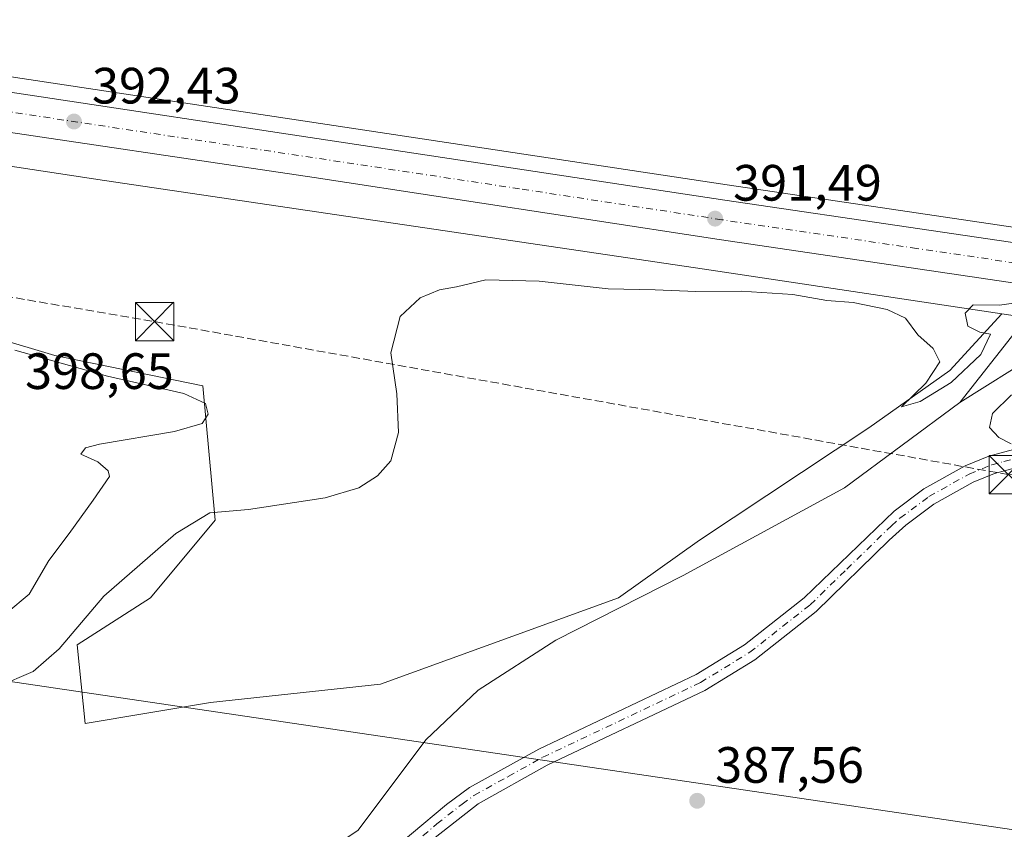
# Model space of a CAD drawing. Units: metres. Extents: x 600929 to 604385, y 4708330 to 4710709.
# Drawn here: x 603778 to 603971, y 4709443 to 4709602 of the extents above; entities that cross this region are included whole.
import ezdxf

# ---------------------------------------------------------------- set-up
doc = ezdxf.new("R2010")
doc.units = ezdxf.units.M
doc.header["$MEASUREMENT"] = 0
doc.linetypes.add('DGN Style 3', pattern=[2.307223458686699, 1.648016756204785, -0.6592067024819142])
doc.linetypes.add('DGN Style 4', pattern=[2.6384748266838614, 1.318413404963828, -0.6592067024819142, 0.001648016756204785, -0.6592067024819142])
for name, color, linetype, lineweight in [('Carretera de calzada única Cxs', 7, 'Continuous', 13), ('Carretera de calzada única eje', 7, 'DGN Style 4', 0), ('Comarca CxS', 21, 'Continuous', 0), ('Conducción de hidrocarburos lineal', 6, 'DGN Style 3', 0), ('Corriente natural lineal', 142, 'Continuous', 13), ('Cultivos herbáceos CxS', 92, 'Continuous', 0), ('Curva de nivel normal', 30, 'Continuous', 0), ('Núcleo urbano CxS', 7, 'Continuous', 0), ('Pastizal CxS', 92, 'Continuous', 0), ('Pista no pavimentada Cxs', 111, 'Continuous', 0), ('Pista no pavimentada eje', 91, 'DGN Style 4', 0), ('Punto de cota en terreno', 7, 'Continuous', 0), ('Rótulo de punto de cota en terreno', 7, 'Continuous', 0), ('Tendido', 6, 'Continuous', 0), ('Torre de tendido puntual', 7, 'Continuous', 0)]:
    doc.layers.add(name, color=color, linetype=linetype, lineweight=lineweight)
doc.styles.add('Style-Arial', font='txt')

# ---------------------------------------------------------------- blocks, each defined once
blk = doc.blocks.new('*U14')
at = {"layer": 'Cultivos herbáceos CxS', "color": 92, "linetype": 'Continuous', "lineweight": 0}
blk.add_polyline3d([(603717.1407000005, 4709582.1173, 392.1714999999967), (603794.9880999997, 4709570.299500001, 392.4483999999939), (603795.0038999999, 4709570.2971, 392.4483000000037), (603795.0199999996, 4709570.2949, 392.4481999999989), (603912.6196999997, 4709552.926300001, 390.550900000002), (603970.9035, 4709544.1491, 390.4964999999939), (603960.6645000001, 4709533.0515, 390.0035000000062), (603944.7764999997, 4709521.769500001, 389.3916999999929), (603911.6328999996, 4709499.744899999, 388.3319999999949), (603895.7445, 4709488.463099999, 387.9965999999986), (603849.1026999997, 4709471.5417, 387.118100000007), (603815.7880999995, 4709467.951099999, 386.6193999999959), (603791.1867000004, 4709463.847899999, 386.6459999999934), (603789.6491, 4709479.233100001, 389.8377999999939), (603803.9998000005, 4709488.463099999, 388.1071999999986), (603816.6646999996, 4709503.716700001, 390.4575000000041), (603814.2518999996, 4709530.001700001, 393.8678999999975), (603785.2550999997, 4709535.9735, 394.1750000000029), (603761.3821, 4709543.130100001, 392.5157000000036)], dxfattribs=at)
blk = doc.blocks.new('5PATER')
at = {"layer": 'Núcleo urbano CxS', "linetype": 'Continuous', "lineweight": 0}
h = blk.add_hatch(color=51, dxfattribs=at)
edge = h.paths.add_edge_path()
edge.add_ellipse((0, 0), major_axis=(-0.1095731443231308, -0.1110710700762829), ratio=0.9994222409660322, start_angle=0, end_angle=360)
blk = doc.blocks.new('5TTEND')
at = {"layer": 'Comarca CxS', "color": 7, "linetype": 'Continuous', "lineweight": 0}
for p, q in [((-0.375, 0.3754), (0.375, -0.3746)), ((0.3720000000000001, 0.3784000000000001), (-0.3720000000000001, -0.3776))]:
    blk.add_line(p, q, dxfattribs=at)
at = {"layer": 'Comarca CxS', "color": 7, "linetype": 'Continuous', "lineweight": 0, "flags": 128}
blk.add_lwpolyline([(-0.375, -0.3746), (0.375, -0.3746), (0.375, 0.3754), (-0.375, 0.3754), (-0.3720000000000001, -0.3776)], dxfattribs=at)

msp = doc.modelspace()

# ---------------------------------------------------------------- linework, layer by layer
at = {"layer": 'Carretera de calzada única Cxs', "color": 7, "linetype": 'Continuous', "lineweight": 13}
for points in [[(604078.1601, 4709535.360099999, 391.5993000000017), (603998.4600999998, 4709546.860099999, 391.4425000000047), (603992.0701000001, 4709547.4301, 391.4312000000064), (603915.4401000004, 4709558.7501, 391.2725999999966), (603836.0701000001, 4709570.880100001, 391.8678999999975), (603695.0301000001, 4709591.770099999, 393.2755000000034), (603608.0301000001, 4709604.5101, 394.0623000000051), (603427.3501000004, 4709631.3101, 392.6784999999945), (603400.7801000001, 4709634.970100001, 392.5011999999988), (603374.1401000004, 4709638.1501, 392.4599000000017), (603334.0701000001, 4709642.040100001, 392.2195000000065), (603294.0100999996, 4709644.840100001, 391.7973000000056), (603236.6001000004, 4709646.7301, 391.729800000001), (603191.9401000004, 4709648.270099999, 392.1097000000009), (603140.2600999996, 4709649.2401, 392.7798999999941), (603084.3201000001, 4709650.8101, 394.0489999999991), (603037.1201, 4709651.860099999, 395.8386000000028), (602968.3201000001, 4709654.100099999, 397.1183000000019), (602942.6201, 4709655.690099999, 397.6891999999934), (602909.3701, 4709659.190099999, 397.9042999999947), (602888.6401000004, 4709662.1501, 397.9088999999949), (602869.4200999998, 4709665.5801, 397.7081000000035), (602836.4501, 4709672.470100001, 397.2759999999981)], [(603370.5800999999, 4709646.360099999, 392.6030000000028), (603401.7801000001, 4709642.690099999, 392.727899999998), (603428.4801000003, 4709639.0101, 392.8583999999973), (603609.1700999998, 4709612.220100001, 394.0337), (603701.2600999996, 4709598.960100001, 393.3151999999973), (603916.6001000004, 4709566.440099999, 391.2744999999995), (603993.0000999998, 4709555.170100001, 391.2375000000029), (603999.3502000002, 4709554.600099999, 391.0984000000026), (604032.0601000005, 4709549.880100001, 391.2311000000045)], [(603701.2600999996, 4709598.960100001, 393.3151999999973), (603916.6001000004, 4709566.440099999, 391.2744999999995), (603993.0000999998, 4709555.170100001, 391.2375000000029), (603999.3502000002, 4709554.600099999, 391.0984000000026), (604032.0601000005, 4709549.880100001, 391.2311000000045), (604033.5774999997, 4709549.671900001, 391.2253000000055), (604037.4101999998, 4709549.110099999, 391.1883999999991), (604070.3502000002, 4709544.420100001, 391.213699999993), (604105.3000999996, 4709538.9301, 391.4936000000016), (604147.0800999999, 4709532.4301, 391.8472000000039), (604225.3701, 4709521.2401, 392.3622999999934), (604289.9402000001, 4709511.2501, 393.1208999999944), (604368.0099, 4709499.8413, 394.579700000002), (604368.1287000002, 4709491.908700001, 394.6677000000054), (604288.8701, 4709504.090100001, 393.3328000000038), (604224.4401000004, 4709513.7601, 392.6358999999939), (604086.2301000003, 4709534.190099999, 391.5853000000061), (604082.7829, 4709534.667500001, 391.5865000000049), (604078.1601, 4709535.360099999, 391.5993000000017), (603998.4600999998, 4709546.860099999, 391.4425000000047), (603992.0701000001, 4709547.4301, 391.4312000000064), (603915.4401000004, 4709558.7501, 391.2725999999966), (603836.0701000001, 4709570.880100001, 391.8678999999975), (603695.0301000001, 4709591.770099999, 393.2755000000034)]]:
    msp.add_polyline3d(points, dxfattribs=at)
at = {"layer": 'Carretera de calzada única eje', "color": 7, "linetype": 'DGN Style 4', "lineweight": 0}
msp.add_polyline3d([(604033.2427000003, 4709545.8049, 391.4183000000049), (603998.9101, 4709550.7401, 391.3739999999962), (603995.7301000003, 4709551.0101, 391.398199999996), (603992.5301000001, 4709551.300100001, 391.4250000000029), (603954.2100999998, 4709556.960100001, 391.4315000000061), (603916.0100999996, 4709562.590100001, 391.5175000000018), (603876.3300999999, 4709568.6601, 391.6996000000072), (603768.6700999998, 4709584.920100001, 392.6236000000063), (603698.1401000004, 4709595.360099999, 393.429999999993), (603652.1001000004, 4709602.0001, 393.9375), (603608.6001000004, 4709608.350099999, 394.1309999999939), (603518.2600999996, 4709621.7601, 393.5926999999938), (603427.9200999998, 4709635.1601, 392.8888000000007), (603401.2801000001, 4709638.8301, 392.7424000000028), (603387.9600999998, 4709640.420100001, 392.6696999999986), (603370.2100999998, 4709642.4801, 392.6153000000049), (603367.9040999999, 4709642.704500001, 392.6045000000013)], dxfattribs=at)
at = {"layer": 'Conducción de hidrocarburos lineal', "color": 6, "linetype": 'DGN Style 3', "lineweight": 0}
msp.add_polyline3d([(601110.9500000002, 4709781.810000001, 381.0044000000053), (601441.1600000003, 4709761.619999999, 388.4244000000036), (601701.2800000003, 4709744.289999999, 395.3611999999994), (601886.3200000003, 4709733.82, 386.5489999999991), (602131.2100000001, 4709721.930000001, 387.3659999999945), (602336.0800000001, 4709708.279999999, 384.8929999999964), (602775.2400000002, 4709608.310000001, 399.8151000000071), (602928.5599999996, 4709609.470000001, 404.1499999999942), (603348.8700000001, 4709595.439999999, 395.1554000000033), (603584.3300000001, 4709580.230000001, 397.0329999999958), (603804.7999999998, 4709542.619999999, 393.7657000000036), (603972.1399999997, 4709512.619999999, 390.4342000000034), (604090.1900000004, 4709510.869999999, 391.7522000000026), (604309.1900000004, 4709474.180000001, 393.4504000000015), (604368.4778000005, 4709468.610200001, 393.5004000000045)], dxfattribs=at)
at = {"layer": 'Corriente natural lineal', "color": 142, "linetype": 'Continuous', "lineweight": 13, "extrusion": (0.2264981456445023, -0.2071220147695247, 0.9517347640059255), "elevation": -838279.515432048, "flags": 128}
msp.add_lwpolyline([(3883076.702894325, 2600698.660736556), (3883069.696856297, 2600694.830118051), (3883052.17680407, 2600693.458758581)], dxfattribs=at)
at = {"layer": 'Corriente natural lineal', "color": 142, "linetype": 'Continuous', "lineweight": 13}
for points in [[(604027.8800999997, 4709532.870100001, 390.5328000000009), (604021.2301000003, 4709533.5101, 390.4719999999944), (603994.1501000002, 4709538.9001, 389.8920999999973), (603985.5301000001, 4709538.970100001, 389.8696999999956), (603977.8701, 4709536.3301, 389.719299999997), (603962.6300999997, 4709526.7501, 389.5390999999945)], [(603962.6300999997, 4709526.7501, 389.5390999999945), (603940.0401, 4709510.0101, 389.2246000000014), (603908.3901000004, 4709492.870100001, 388.2378000000026), (603883.4501, 4709480.1601, 387.9446000000025), (603868.2200999996, 4709470.350099999, 387.4519), (603857.9600999998, 4709460.640100001, 387.4271000000008), (603844.6901000004, 4709442.9301, 386.7847000000039), (603841.3300999999, 4709440.600099999, 386.5751000000019), (603831.8601000002, 4709437.9301, 385.9257999999973), (603830.0701000001, 4709436.540100001, 386.0095000000001), (603824.5500999996, 4709428.390100001, 385.7508999999991), (603813.0800999999, 4709417.0601, 384.9380999999994), (603792.8201000001, 4709402.970100001, 384.6992000000027), (603758.5201000003, 4709382.040100001, 384.0844999999972), (603753.6700999998, 4709380.590100001, 384.0690999999933), (603745.5201000003, 4709379.7501, 383.9382000000041), (603732.1001000004, 4709375.7601, 384.0264000000025), (603692.8701, 4709357.800100001, 383.1493000000046), (603660.0201000003, 4709344.040100001, 382.2217999999993), (603632.3601000002, 4709331.620100001, 381.7516999999934), (603597.1300999997, 4709317.700099999, 381.4847000000009), (603574.0000999998, 4709305.710100001, 380.8187000000034), (603547.9700999996, 4709290.720100001, 380.2559999999939), (603517.2901, 4709276.3101, 379.2532999999967)]]:
    msp.add_polyline3d(points, dxfattribs=at)
at = {"layer": 'Cultivos herbáceos CxS', "color": 92, "linetype": 'Continuous', "lineweight": 0}
for points in [[(603382.2955, 4709630.878699999, 391.9720999999991), (603410.6880000001, 4709627.3255, 391.8271999999997), (603467.1586999996, 4709618.9791, 391.6319999999978), (603467.1637000004, 4709618.9783, 391.6321000000025), (603467.1684999998, 4709618.977700001, 391.6321999999927), (603581.1930999998, 4709602.267300001, 393.957699999999), (603652.0965, 4709591.775900001, 393.5335000000051), (603717.1407000005, 4709582.1173, 392.1714999999967), (603794.9880999997, 4709570.299500001, 392.4483999999939), (603795.0038999999, 4709570.2971, 392.4483000000037), (603795.0199999996, 4709570.2949, 392.4481999999989), (603912.6196999997, 4709552.926300001, 390.550900000002), (603970.9035, 4709544.1491, 390.4964999999939)], [(603632.4841, 4709611.894099999, 393.9548999999971), (603701.6979, 4709601.9279, 393.2330999999977), (603917.0428999999, 4709569.407299999, 391.0930999999982), (603993.3534000004, 4709558.1505, 390.476999999999), (603999.6183000002, 4709557.588099999, 390.4330000000046), (603999.7762000002, 4709557.569700001, 390.4315000000061), (604032.4744999995, 4709552.879899999, 390.8430999999982), (604037.8145000003, 4709552.119899999, 390.8208000000013), (604070.7960000001, 4709547.386700001, 390.6450000000041), (604105.7635000005, 4709541.894099999, 390.9918000000035), (604147.5229000002, 4709535.397299999, 391.3445999999968), (604225.8117000004, 4709524.2073, 391.835500000001), (604290.3863000004, 4709514.216700001, 392.858699999997), (604367.9643000001, 4709502.879799999, 394.1462000000029)], [(604353.0072999997, 4709610.907500001, 403.9467000000004), (604354.8409000002, 4709598.9025, 403.5491000000038), (604361.4589000001, 4709587.431299999, 401.7887999999948), (604366.7194999997, 4709585.963, 402.0026999999973), (604367.9643000001, 4709502.879799999, 394.1462000000029), (604290.3863000004, 4709514.216700001, 392.858699999997), (604225.8117000004, 4709524.2073, 391.835500000001), (604147.5229000002, 4709535.397299999, 391.3445999999968), (604105.7635000005, 4709541.894099999, 390.9918000000035), (604070.7960000001, 4709547.386700001, 390.6450000000041), (604037.8145000003, 4709552.119899999, 390.8208000000013), (604032.4744999995, 4709552.879899999, 390.8430999999982), (603999.7762000002, 4709557.569700001, 390.4315000000061), (603999.6183000002, 4709557.588099999, 390.4330000000046), (603993.3534000004, 4709558.1505, 390.476999999999), (603917.0428999999, 4709569.407299999, 391.0930999999982), (603701.6979, 4709601.9279, 393.2330999999977)], [(603970.9035, 4709544.1491, 390.4964999999939), (603960.6645000001, 4709533.0515, 390.0035000000062), (603944.7764999997, 4709521.769500001, 389.3916999999929), (603911.6328999996, 4709499.744899999, 388.3319999999949), (603895.7445, 4709488.463099999, 387.9965999999986), (603849.1026999997, 4709471.5417, 387.118100000007), (603815.7880999995, 4709467.951099999, 386.6193999999959), (603791.1867000004, 4709463.847899999, 386.6459999999934), (603789.6491, 4709479.233100001, 389.8377999999939), (603803.9998000005, 4709488.463099999, 388.1071999999986), (603816.6646999996, 4709503.716700001, 390.4575000000041), (603814.2518999996, 4709530.001700001, 393.8678999999975), (603785.2550999997, 4709535.9735, 394.1750000000029), (603761.3821, 4709543.130100001, 392.5157000000036), (603753.8850999996, 4709545.3643, 392.1536000000052), (603748.6473000003, 4709546.9255, 391.2029000000039), (603745.5329, 4709528.388300001, 391.5387999999948), (603753.2588999998, 4709478.7205, 389), (603762.4841, 4709459.2335, 387.0292999999947), (603747.4055000005, 4709447.656300001, 384.6535000000004), (603719.5251000002, 4709431.715700001, 383.9250000000029), (603711.1397000002, 4709425.887900001, 383.7130000000034)]]:
    msp.add_polyline3d(points, dxfattribs=at)
at = {"layer": 'Curva de nivel normal', "color": 30, "linetype": 'Continuous', "lineweight": 0, "flags": 128}
for points, elevation in [([(603975.4299999997, 4709546.5601), (603970.4199999999, 4709545.8301), (603965.25, 4709545.9301), (603963.6799999997, 4709544.300100001), (603964.2400000002, 4709541.7501), (603966.5800000001, 4709540.530099999), (603968.6699999999, 4709540.170100001), (603966.7300000006, 4709536.200099999), (603960.9699999997, 4709530.670100001), (603954.8600000005, 4709526.960100001), (603951.1900000004, 4709525.940099999), (603955.9600000001, 4709530.5601), (603958.7300000006, 4709534.7501), (603957.4100000003, 4709537.350099999), (603954.4000000004, 4709540.0101), (603952, 4709543.280099999), (603948.4000000004, 4709545.0101), (603941.7599999999, 4709546.370100001), (603936.5700000003, 4709546.780099999), (603929.9199999999, 4709547.940099999), (603919.7599999999, 4709548.600099999), (603910.9199999999, 4709548.530099999), (603902.9000000004, 4709548.8301), (603893.7100000001, 4709549.0601), (603880.1600000003, 4709550.540100001), (603869.7199999997, 4709550.790100001), (603863.9800000006, 4709549.470100001), (603860.6600000003, 4709548.870100001), (603856.8300000001, 4709547.300100001), (603852.9500000002, 4709543.6501), (603851.1399999997, 4709536.470100001), (603852.29, 4709528.470100001), (603852.6100000005, 4709520.850099999), (603851.0800000001, 4709515.340100001), (603848.5199999996, 4709512.4101), (603844.8600000005, 4709510.0001), (603838.2199999997, 4709508.0601), (603823.2199999997, 4709505.770099999), (603815.6299999999, 4709505.130100001), (603808.9699999997, 4709501.0801), (603794.8499999996, 4709488.8101), (603786.0999999996, 4709478.4801), (603780.9800000006, 4709474.030099999), (603773.9199999999, 4709470.9801)], 390), ([(603775.8300000001, 4709485.4901), (603780.2100000001, 4709489.210100001), (603784.0800000001, 4709495.8101), (603788.0700000003, 4709501.090100001), (603792.7800000003, 4709507.590100001), (603795.9600000001, 4709512.2401), (603795.7300000006, 4709513.370100001), (603793.6600000003, 4709515.100099999), (603790.3399999999, 4709516.630100001), (603791.2599999999, 4709517.850099999), (603793.9800000006, 4709518.620100001), (603808.7000000002, 4709521.0701), (603814.1299999999, 4709522.620100001), (603815.29, 4709524.5001), (603814.7999999998, 4709526.590100001), (603810.5499999998, 4709528.540100001), (603795.5599999996, 4709531.9001), (603777.4199999999, 4709537.0001)], 395), ([(603972.7199999997, 4709518.6801), (603970.2999999998, 4709519.920100001), (603968.4699999997, 4709521.840100001), (603969.0099999999, 4709524.610099999), (603972.7599999999, 4709528.270099999)], 390)]:
    msp.add_lwpolyline(points, dxfattribs=dict(at, elevation=elevation))
at = {"layer": 'Núcleo urbano CxS', "color": 7, "linetype": 'Continuous', "lineweight": 0, "extrusion": (-0.05384924006312434, -0.3182444750031236, 0.9464780575769363), "elevation": -1530940.18287197, "flags": 128}
msp.add_lwpolyline([(-190213.836315598, 4490504.197694727), (-190174.8133420035, 4490504.946116231), (-190174.7327584972, 4490504.948078527), (-190102.5526430445, 4490507.101946477)], dxfattribs=at)
at = {"layer": 'Núcleo urbano CxS', "color": 7, "linetype": 'Continuous', "lineweight": 0}
for points in [[(603382.2955, 4709630.878699999, 391.9720999999991), (603410.6880000001, 4709627.3255, 391.8271999999997), (603467.1586999996, 4709618.9791, 391.6319999999978), (603467.1637000004, 4709618.9783, 391.6321000000025), (603467.1684999998, 4709618.977700001, 391.6321999999927), (603581.1930999998, 4709602.267300001, 393.957699999999), (603652.0965, 4709591.775900001, 393.5335000000051), (603717.1407000005, 4709582.1173, 392.1714999999967), (603794.9880999997, 4709570.299500001, 392.4483999999939), (603795.0038999999, 4709570.2971, 392.4483000000037), (603795.0199999996, 4709570.2949, 392.4481999999989), (603912.6196999997, 4709552.926300001, 390.550900000002), (603970.9035, 4709544.1491, 390.4964999999939)], [(603632.4841, 4709611.894099999, 393.9548999999971), (603701.6979, 4709601.9279, 393.2330999999977), (603917.0428999999, 4709569.407299999, 391.0930999999982), (603993.3534000004, 4709558.1505, 390.476999999999), (603999.6183000002, 4709557.588099999, 390.4330000000046), (603999.7762000002, 4709557.569700001, 390.4315000000061), (604032.4744999995, 4709552.879899999, 390.8430999999982), (604037.8145000003, 4709552.119899999, 390.8208000000013), (604070.7960000001, 4709547.386700001, 390.6450000000041), (604105.7635000005, 4709541.894099999, 390.9918000000035), (604147.5229000002, 4709535.397299999, 391.3445999999968), (604225.8117000004, 4709524.2073, 391.835500000001), (604290.3863000004, 4709514.216700001, 392.858699999997), (604367.9643000001, 4709502.879799999, 394.1462000000029)], [(603701.6979, 4709601.9279, 393.2330999999977), (603917.0428999999, 4709569.407299999, 391.0930999999982), (603993.3534000004, 4709558.1505, 390.476999999999), (603999.6183000002, 4709557.588099999, 390.4330000000046), (603999.7762000002, 4709557.569700001, 390.4315000000061), (604032.4744999995, 4709552.879899999, 390.8430999999982), (604037.8145000003, 4709552.119899999, 390.8208000000013), (604070.7960000001, 4709547.386700001, 390.6450000000041), (604105.7635000005, 4709541.894099999, 390.9918000000035), (604147.5229000002, 4709535.397299999, 391.3445999999968), (604225.8117000004, 4709524.2073, 391.835500000001)], [(604169.1573000001, 4709515.010700001, 391.8968000000023), (604105.0415000003, 4709524.9323, 391.4551000000066), (604081.0861000001, 4709528.293299999, 391.4339000000036), (604009.5774999997, 4709538.3255, 390.7387000000017), (604009.4977000002, 4709538.3369, 390.7387000000017), (603970.9035, 4709544.1491, 390.4964999999939), (603912.6196999997, 4709552.926300001, 390.550900000002), (603795.0199999996, 4709570.2949, 392.4481999999989), (603795.0038999999, 4709570.2971, 392.4483000000037), (603794.9880999997, 4709570.299500001, 392.4483999999939), (603717.1407000005, 4709582.1173, 392.1714999999967)]]:
    msp.add_polyline3d(points, dxfattribs=at)
at = {"layer": 'Pastizal CxS', "color": 92, "linetype": 'Continuous', "lineweight": 0, "extrusion": (-0.05384924006312434, -0.3182444750031236, 0.9464780575769363), "elevation": -1530940.18287197, "flags": 128}
msp.add_lwpolyline([(-190213.836315598, 4490504.197694727), (-190174.8133420035, 4490504.946116231), (-190174.7327584972, 4490504.948078527), (-190102.5526430445, 4490507.101946477)], dxfattribs=at)
at = {"layer": 'Pastizal CxS', "color": 92, "linetype": 'Continuous', "lineweight": 0}
for points in [[(603970.9035, 4709544.1491, 390.4964999999939), (603960.6645000001, 4709533.0515, 390.0035000000062), (603944.7764999997, 4709521.769500001, 389.3916999999929), (603911.6328999996, 4709499.744899999, 388.3319999999949), (603895.7445, 4709488.463099999, 387.9965999999986), (603849.1026999997, 4709471.5417, 387.118100000007), (603815.7880999995, 4709467.951099999, 386.6193999999959), (603791.1867000004, 4709463.847899999, 386.6459999999934), (603789.6491, 4709479.233100001, 389.8377999999939), (603803.9998000005, 4709488.463099999, 388.1071999999986), (603816.6646999996, 4709503.716700001, 390.4575000000041), (603814.2518999996, 4709530.001700001, 393.8678999999975), (603785.2550999997, 4709535.9735, 394.1750000000029), (603761.3821, 4709543.130100001, 392.5157000000036), (603753.8850999996, 4709545.3643, 392.1536000000052), (603748.6473000003, 4709546.9255, 391.2029000000039), (603745.5329, 4709528.388300001, 391.5387999999948), (603753.2588999998, 4709478.7205, 389), (603762.4841, 4709459.2335, 387.0292999999947), (603747.4055000005, 4709447.656300001, 384.6535000000004), (603719.5251000002, 4709431.715700001, 383.9250000000029), (603711.1397000002, 4709425.887900001, 383.7130000000034)], [(603761.3821, 4709543.130100001, 392.5157000000036), (603785.2550999997, 4709535.9735, 394.1750000000029), (603814.2518999996, 4709530.001700001, 393.8678999999975), (603816.6646999996, 4709503.716700001, 390.4575000000041), (603803.9998000005, 4709488.463099999, 388.1071999999986), (603789.6491, 4709479.233100001, 389.8377999999939), (603791.1867000004, 4709463.847899999, 386.6459999999934), (603815.7880999995, 4709467.951099999, 386.6193999999959), (603849.1026999997, 4709471.5417, 387.118100000007), (603895.7445, 4709488.463099999, 387.9965999999986), (603911.6328999996, 4709499.744899999, 388.3319999999949), (603944.7764999997, 4709521.769500001, 389.3916999999929), (603960.6645000001, 4709533.0515, 390.0035000000062), (603970.9035, 4709544.1491, 390.4964999999939), (604009.4977000002, 4709538.3369, 390.7387000000017)]]:
    msp.add_polyline3d(points, dxfattribs=at)
at = {"layer": 'Pista no pavimentada Cxs', "color": 111, "linetype": 'Continuous', "lineweight": 0}
for points in [[(604060.4600999998, 4709507.2301, 391.1263999999938), (604047.7500999998, 4709510.770099999, 391.5807000000059), (604035.6201, 4709514.790100001, 391.3666999999987), (604021.0401, 4709518.860099999, 390.6931999999942), (604016.1801000005, 4709520.0101, 390.7333999999973), (604011.7301000003, 4709520.130100001, 390.6739999999991), (604005.7500999998, 4709519.700099999, 390.6524000000064), (603994.2901, 4709518.0001, 390.1842999999935), (603974.2801000001, 4709514.140100001, 390.4032000000007), (603969.4501, 4709512.840100001, 390.1303999999946), (603965.2500999998, 4709511.110099999, 390.2758999999933), (603957.5601000005, 4709506.8201, 390.0630999999994), (603952.0701000001, 4709502.7301, 389.7084999999934), (603948.7801000001, 4709499.7401, 389.804099999994), (603934.5000999998, 4709485.7501, 389.300900000002), (603922.4801000003, 4709476.3101, 388.866200000004), (603912.6801000005, 4709470.280099999, 388.6006000000052), (603881.7301000003, 4709455.620100001, 387.8701000000001), (603868.2200999996, 4709448.100099999, 387.5071999999927), (603858.2901, 4709440.3101, 387.4640000000072), (603831.9401000004, 4709417.960100001, 385.7244000000064)], [(603711.8201000001, 4709332.700099999, 382.4627000000037), (603801.4101, 4709398.0801, 384.6187999999966), (603814.0301000001, 4709407.690099999, 385.2351999999955), (603861.9901000002, 4709447.970100001, 387.7299999999959), (603866.5500999996, 4709451.290100001, 387.817200000005), (603880.0900999998, 4709458.800100001, 388.0580999999947), (603910.9700999996, 4709473.4301, 388.9489999999932), (603920.4301000005, 4709479.2501, 389.2734000000055), (603932.1501000002, 4709488.450099999, 389.516300000003), (603949.7500999998, 4709505.460100001, 389.9076000000059), (603955.6101000002, 4709509.8301, 389.7890000000043), (603963.6901000004, 4709514.340100001, 389.9143999999943), (603968.3101000005, 4709516.2401, 390.1138999999966), (603973.8901000004, 4709517.720100001, 390.3608999999997)], [(603711.8201000001, 4709332.700099999, 382.4627000000037), (603801.4101, 4709398.0801, 384.6187999999966), (603814.0301000001, 4709407.690099999, 385.2351999999955), (603861.9901000002, 4709447.970100001, 387.7299999999959), (603866.5500999996, 4709451.290100001, 387.817200000005), (603880.0900999998, 4709458.800100001, 388.0580999999947), (603910.9700999996, 4709473.4301, 388.9489999999932), (603920.4301000005, 4709479.2501, 389.2734000000055), (603932.1501000002, 4709488.450099999, 389.516300000003), (603949.7500999998, 4709505.460100001, 389.9076000000059), (603955.6101000002, 4709509.8301, 389.7890000000043), (603963.6901000004, 4709514.340100001, 389.9143999999943), (603968.3101000005, 4709516.2401, 390.1138999999966), (603973.8901000004, 4709517.720100001, 390.3608999999997)], [(603974.2801000001, 4709514.140100001, 390.4032000000007), (603969.4501, 4709512.840100001, 390.1303999999946), (603965.2500999998, 4709511.110099999, 390.2758999999933), (603957.5601000005, 4709506.8201, 390.0630999999994), (603952.0701000001, 4709502.7301, 389.7084999999934), (603948.7801000001, 4709499.7401, 389.804099999994), (603934.5000999998, 4709485.7501, 389.300900000002), (603922.4801000003, 4709476.3101, 388.866200000004), (603912.6801000005, 4709470.280099999, 388.6006000000052), (603881.7301000003, 4709455.620100001, 387.8701000000001), (603868.2200999996, 4709448.100099999, 387.5071999999927), (603858.2901, 4709440.3101, 387.4640000000072), (603831.9401000004, 4709417.960100001, 385.7244000000064), (603829.5500999996, 4709415.920100001, 385.6214000000036), (603820.1901000004, 4709407.9901, 385.3032999999996), (603803.5500999996, 4709395.210100001, 384.3785999999964), (603770.5800999999, 4709370.8101, 383.6346000000049)]]:
    msp.add_polyline3d(points, dxfattribs=at)
at = {"layer": 'Pista no pavimentada eje', "color": 91, "linetype": 'DGN Style 4', "lineweight": 0}
msp.add_polyline3d([(603830.3667000001, 4709419.031099999, 385.8194999999978), (603846.9650999998, 4709432.965100001, 387.0549000000028), (603860.1401000004, 4709444.140100001, 387.6141000000061), (603865.1051000003, 4709448.0351, 387.5917999999947), (603867.3850999996, 4709449.6951, 387.6462999999931), (603874.1401000004, 4709453.4551, 387.7623000000021), (603880.9101, 4709457.210100001, 387.9141999999993), (603911.8251, 4709471.8551, 388.7027999999991), (603921.4550999999, 4709477.780099999, 388.9716999999946), (603933.3251, 4709487.100099999, 389.3350000000065), (603940.4650999998, 4709494.095100001, 389.5700999999972), (603949.2651000004, 4709502.600099999, 389.8300000000018), (603950.9101, 4709504.095100001, 389.7859000000026), (603956.5850999998, 4709508.325099999, 389.7835999999952), (603964.4700999996, 4709512.725099999, 389.8291000000027), (603968.8800999997, 4709514.540100001, 390.1055000000051), (603971.2950999998, 4709515.190099999, 390.288400000005), (603974.0850999998, 4709515.9301, 390.3668000000035)], dxfattribs=at)
at = {"layer": 'Tendido', "color": 6, "linetype": 'Continuous', "lineweight": 0}
msp.add_polyline3d([(604369.7394000003, 4709384.4124, 398.1040000000066), (604364.8099999996, 4709385.100000001, 399.6291999999958), (604199.9800000006, 4709409.83, 398.1972999999998), (604032.8499999996, 4709434.15, 402.0602999999974), (603764.5499999998, 4709473.84, 394.6633000000002), (603622.8700000001, 4709495.25, 403.9324999999953), (603385.5, 4709530.52, 395.2657000000036), (603214.2800000003, 4709555.91, 396.4780000000028), (603106.0300000003, 4709572.26, 400.6815000000061), (602917.8706, 4709633.027000001, 405.7624000000069), (602723.0800000001, 4709669.02, 397.8747000000003), (602576.3200000003, 4709696.230000001, 395.0148000000045), (602361.0599999996, 4709736.17, 388.732600000003), (602284.1200000001, 4709751.17, 389.506899999993)], dxfattribs=at)

# ---------------------------------------------------------------- block references
at = {"layer": 'Cultivos herbáceos CxS', "color": 92, "linetype": 'Continuous', "lineweight": 0}
msp.add_blockref('*U14', (0, 0), dxfattribs=at)
at = {"layer": 'Punto de cota en terreno', "color": 7, "linetype": 'Continuous', "lineweight": 0, "xscale": 10, "yscale": 10, "zscale": 10}
for p in [(603789, 4709581.850000001, 392.429999999993), (603914.6699999999, 4709562.810000001, 391.4900000000052), (603911.1600000003, 4709448.67, 387.5599999999977)]:
    msp.add_blockref('5PATER', p, dxfattribs=at)
at = {"layer": 'Torre de tendido puntual', "color": 7, "linetype": 'Continuous', "lineweight": 0, "xscale": 10, "yscale": 10, "zscale": 10}
for p in [(603804.7999999998, 4709542.619999999, 393.7657000000036), (603972.1399999997, 4709512.619999999, 390.4342000000034)]:
    msp.add_blockref('5TTEND', p, dxfattribs=at)

# ---------------------------------------------------------------- texts
at = {"layer": 'Rótulo de punto de cota en terreno', "color": 7, "linetype": 'Continuous', "lineweight": 0, "style": 'Style-Arial'}
for s, p in [('392,43', (603792.5278000003, 4709585.377800001)), ('391,49', (603918.1978000002, 4709566.3378)), ('398,65', (603779.4096999997, 4709529.409700001)), ('387,56', (603914.6878000004, 4709452.197799999))]:
    msp.add_text(s, height=7.000000000000002, dxfattribs=at).set_placement(p)

doc.saveas('drawing.dxf')
